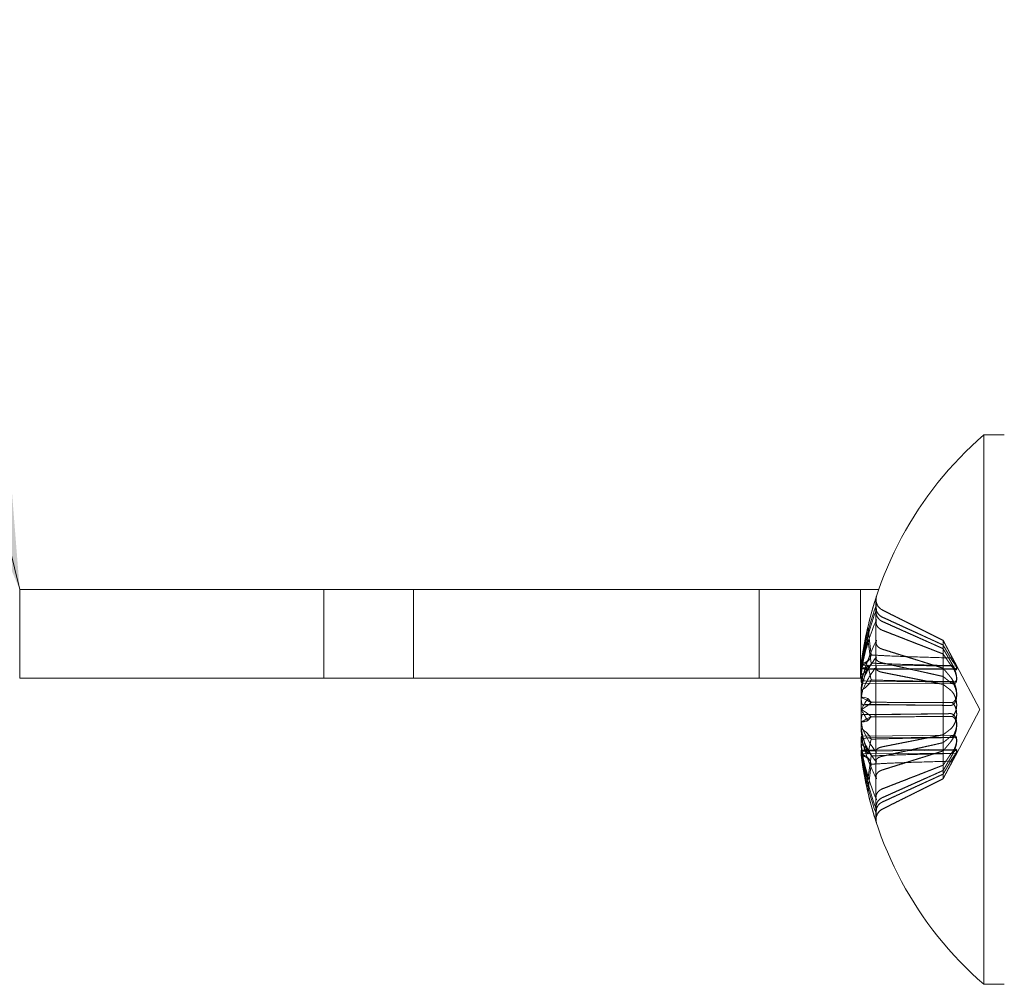
# Paper-space layout 'Master View_1' of a CAD drawing. Units: inches. Extents: x 4.8 to 89.9, y 1.7 to 56.1.
# Drawn here: x 35.6 to 36.3, y 31.2 to 31.8 of the extents above; entities that cross this region are included whole.
import ezdxf

# ---------------------------------------------------------------- set-up
doc = ezdxf.new("R2010")
doc.units = ezdxf.units.IN
doc.header["$LTSCALE"] = 5.5
doc.header["$MEASUREMENT"] = 0
doc.linetypes.add('DASHED', pattern=[0.2067, 0.1654, -0.0413])
for name, color, linetype, lineweight in [('Hidden (ANSI)', 7, 'DASHED', 5), ('Symbol (ANSI)', 7, 'Continuous', 5), ('Visible (ANSI)', 7, 'Continuous', 5)]:
    doc.layers.add(name, color=color, linetype=linetype, lineweight=lineweight)
doc.styles.add('ROMANS', font='romans.shx')
doc.dimstyles.new('Default (ANSI)$7', dxfattribs={"dimscale": 5.5, "dimtxt": 0.1, "dimasz": 0.098425, "dimexe": 0.125, "dimexo": 0.0625, "dimgap": 0.031496, "dimtad": 0, "dimtih": 1, "dimtoh": 1, "dimrnd": 1e-08, "dimzin": 0, "dimdsep": 46, "dimtxsty": 'ROMANS', "dimcen": 0.09, "dimdle": 0.393701, "dimclrd": 256, "dimclre": 256, "dimclrt": 256, "dimadec": 0, "dimazin": 0, "dimtfac": 1, "dimtofl": 0, "dimtmove": 0, "dimatfit": 3, "dimfxl": 1, "dimtolj": 1, "dimtzin": 0, "dimlwd": -1, "dimlwe": -1, "dimarcsym": 0})

psp = doc.layouts.new('Master View_1')

# ---------------------------------------------------------------- linework, layer by layer
at = {"layer": 'Hidden (ANSI)', "ltscale": 0.021371}
for p, q in [((35.83052, 31.37779), (35.83052, 31.43979)), ((36.13477, 31.37779), (36.13477, 31.43979)), ((36.20552, 31.37779), (36.20552, 31.43979))]:
    psp.add_line(p, q, dxfattribs=at)
at = {"layer": 'Hidden (ANSI)', "ltscale": 0.00114}
psp.add_line((36.21636, 31.43271), (36.21636, 31.43263), dxfattribs=at)
at = {"layer": 'Hidden (ANSI)', "ltscale": 0.008955}
for p, q in [((36.21636, 31.43263), (36.21636, 31.42704)), ((36.21636, 31.35221), (36.21636, 31.3268))]:
    psp.add_line(p, q, dxfattribs=at)
at = {"layer": 'Hidden (ANSI)', "ltscale": 0.016285}
for p, q in [((36.26324, 31.40426), (36.2209, 31.42538)), ((36.26324, 31.30732), (36.2209, 31.28621))]:
    psp.add_line(p, q, dxfattribs=at)
at = {"layer": 'Hidden (ANSI)', "ltscale": 0.00671}
for p, q in [((36.21074, 31.41334), (36.21297, 31.39398)), ((36.21074, 31.40478), (36.21297, 31.3883)), ((36.21074, 31.38698), (36.21297, 31.37648)), ((36.21074, 31.36354), (36.21297, 31.36094)), ((36.21074, 31.34805), (36.21297, 31.35065)), ((36.21074, 31.32461), (36.21297, 31.3351)), ((36.21074, 31.30681), (36.21297, 31.32329)), ((36.21074, 31.29825), (36.21297, 31.31761))]:
    psp.add_line(p, q, dxfattribs=at)
at = {"layer": 'Hidden (ANSI)', "ltscale": 0.000266003}
psp.add_line((36.21636, 31.40343), (36.21636, 31.4026), dxfattribs=at)
at = {"layer": 'Hidden (ANSI)', "ltscale": 0.007029}
for p, q in [((36.21636, 31.4026), (36.21636, 31.38479)), ((36.21636, 31.29475), (36.21636, 31.28455))]:
    psp.add_line(p, q, dxfattribs=at)
at = {"layer": 'Hidden (ANSI)', "ltscale": 0.000922839}
psp.add_line((36.26324, 31.40417), (36.26324, 31.40426), dxfattribs=at)
at = {"layer": 'Hidden (ANSI)', "ltscale": 0.006622}
for p, q in [((36.27236, 31.38713), (36.26324, 31.40426)), ((36.27236, 31.32446), (36.26324, 31.30732))]:
    psp.add_line(p, q, dxfattribs=at)
at = {"layer": 'Hidden (ANSI)', "ltscale": 0.005123}
for p, q in [((36.26324, 31.40095), (36.26324, 31.40417)), ((36.26324, 31.33817), (36.26324, 31.35284))]:
    psp.add_line(p, q, dxfattribs=at)
at = {"layer": 'Hidden (ANSI)', "ltscale": 0.009282}
for p, q in [((36.26324, 31.38473), (36.26324, 31.40095)), ((36.26324, 31.31691), (36.26324, 31.33817))]:
    psp.add_line(p, q, dxfattribs=at)
at = {"layer": 'Hidden (ANSI)', "ltscale": 0.021813}
psp.add_line((36.20943, 31.38672), (36.2727, 31.38616), dxfattribs=at)
at = {"layer": 'Hidden (ANSI)', "ltscale": 0.012189}
for q in [(36.27236, 31.38713), (36.27236, 31.32446)]:
    psp.add_line((36.28902, 31.35579), q, dxfattribs=at)
at = {"layer": 'Hidden (ANSI)', "ltscale": 0.022874}
for p, q in [((36.20602, 31.38481), (36.27236, 31.38423)), ((36.20602, 31.32678), (36.27236, 31.32736))]:
    psp.add_line(p, q, dxfattribs=at)
at = {"layer": 'Hidden (ANSI)', "ltscale": 0.021935}
psp.add_line((36.20862, 31.38412), (36.27224, 31.38357), dxfattribs=at)
at = {"layer": 'Hidden (ANSI)', "ltscale": 0.011435}
psp.add_line((36.21636, 31.38479), (36.21636, 31.35221), dxfattribs=at)
at = {"layer": 'Hidden (ANSI)', "ltscale": 0.004392}
for p, q in [((36.26324, 31.37342), (36.26324, 31.38473)), ((36.26324, 31.31064), (36.26324, 31.31691))]:
    psp.add_line(p, q, dxfattribs=at)
at = {"layer": 'Hidden (ANSI)', "ltscale": 0.022129}
for p, q in [((36.20643, 31.37435), (36.27061, 31.37379)), ((36.20643, 31.33724), (36.27061, 31.3378))]:
    psp.add_line(p, q, dxfattribs=at)
at = {"layer": 'Hidden (ANSI)', "ltscale": 0.020654}
for p, q in [((36.21088, 31.37556), (36.27081, 31.37504)), ((36.21088, 31.33602), (36.27081, 31.33655))]:
    psp.add_line(p, q, dxfattribs=at)
at = {"layer": 'Hidden (ANSI)', "ltscale": 0.007169}
psp.add_line((36.26324, 31.35284), (36.26324, 31.37342), dxfattribs=at)
at = {"layer": 'Hidden (ANSI)', "ltscale": 0.021139}
for p, q in [((36.20702, 31.35916), (36.26834, 31.35863)), ((36.20702, 31.35243), (36.26834, 31.35296))]:
    psp.add_line(p, q, dxfattribs=at)
at = {"layer": 'Hidden (ANSI)', "ltscale": 0.000288451}
for p, q in [((36.21296, 31.36093), (36.21408, 31.36093)), ((36.21296, 31.35065), (36.21408, 31.35066))]:
    psp.add_line(p, q, dxfattribs=at)
at = {"layer": 'Hidden (ANSI)', "ltscale": 0.022981}
psp.add_line((36.20606, 31.32484), (36.2727, 31.32543), dxfattribs=at)
at = {"layer": 'Hidden (ANSI)', "ltscale": 0.019586}
psp.add_line((36.2154, 31.32752), (36.27224, 31.32802), dxfattribs=at)
at = {"layer": 'Hidden (ANSI)', "ltscale": 0.000101787}
psp.add_line((36.21636, 31.3268), (36.21636, 31.32626), dxfattribs=at)
at = {"layer": 'Hidden (ANSI)', "ltscale": 0.006146}
psp.add_line((36.26324, 31.30732), (36.26324, 31.31064), dxfattribs=at)
at = {"layer": 'Hidden (ANSI)', "ltscale": 0.010195}
psp.add_line((36.21636, 31.28455), (36.21636, 31.27888), dxfattribs=at)
at = {"layer": 'Hidden (ANSI)', "ltscale": 0.000803823}
for centre, start, end in [((36.22456, 31.43271), 161.76402, 180), ((36.22456, 31.27888), 180, 198.23598)]:
    psp.add_arc(centre, 0.0082, start, end, dxfattribs=at)
at = {"layer": 'Hidden (ANSI)', "ltscale": 0.003047}
for centre, start, end in [((36.22456, 31.43271), 180, 243.5), ((36.22456, 31.27888), 116.5, 180)]:
    psp.add_arc(centre, 0.0082, start, end, dxfattribs=at)
at = {"layer": 'Hidden (ANSI)', "ltscale": 0.01436}
for centre, major_axis, ratio, start_param, end_param in [((36.45802, 31.35579), (0.16832, 0.19022), 0.999932, 1.977178, 2.141563), ((36.45802, 31.35542), (-0.25395, -0.00515), 0.902667, 5.946831, 6.111216), ((36.45802, 31.35636), (-0.25398, 0.00347), 0.769329, 5.975647, 6.140032), ((36.45802, 31.35659), (-0.25399, 0.00246), 0.430251, 5.969297, 6.133682), ((36.45802, 31.35499), (-0.25399, -0.00243), 0.412601, 5.961185, 6.12557), ((36.45802, 31.35667), (-0.25399, 0.00222), 0.007722, 5.965205, 6.12959), ((36.45802, 31.35492), (-0.25399, -0.00222), 0.007722, 0.153595, 0.31798), ((36.45802, 31.355), (-0.25399, -0.00246), 0.430251, 0.149503, 0.313888), ((36.45802, 31.35617), (-0.25395, 0.00515), 0.902667, 0.171969, 0.336354), ((36.45802, 31.35543), (-0.25394, -0.00537), 0.91087, 0.1344, 0.298785), ((36.45802, 31.3558), (0.16832, -0.19022), 0.999932, 4.141622, 4.306007)]:
    psp.add_ellipse(centre, major_axis=major_axis, ratio=ratio, start_param=start_param, end_param=end_param, dxfattribs=at)
at = {"layer": 'Hidden (ANSI)', "ltscale": 0.009263}
psp.add_ellipse((36.39786, 31.36286), major_axis=(0.0261, 0.22217), ratio=0.864031, start_param=1.443923, end_param=1.564793, dxfattribs=at)
at = {"layer": 'Hidden (ANSI)', "ltscale": 0.009059}
for centre, major_axis, ratio, start_param, end_param in [((36.39786, 31.33512), (0.07271, -0.21155), 0.848804, 4.065646, 4.18387), ((36.39786, 31.25366), (-0.19274, 0.11354), 0.171849, 0.244665, 0.362889)]:
    psp.add_ellipse(centre, major_axis=major_axis, ratio=ratio, start_param=start_param, end_param=end_param, dxfattribs=at)
at = {"layer": 'Hidden (ANSI)', "ltscale": 0.009363}
for centre, major_axis, ratio, start_param, end_param in [((36.39786, 31.40584), (-0.14305, -0.17198), 0.759626, 5.2811, 5.403256), ((36.39786, 31.29417), (-0.16007, 0.15626), 0.698337, 0.336359, 0.458515), ((36.39786, 31.26439), (-0.18685, 0.12299), 0.415895, 0.005201, 0.127358), ((36.39786, 31.43982), (0.18188, 0.13022), 0.512177, 2.528105, 2.650262), ((36.39786, 31.45976), (-0.19361, -0.11204), 0.058736, 0.10587, 0.228027), ((36.39786, 31.27177), (0.18188, -0.13022), 0.512177, 3.632923, 3.75508), ((36.39786, 31.4472), (-0.18685, -0.12299), 0.415895, 6.155828, 6.277984), ((36.39786, 31.30575), (-0.14305, 0.17198), 0.759626, 0.879929, 1.002086), ((36.39786, 31.41742), (-0.16007, -0.15626), 0.698337, 5.82467, 5.946827)]:
    psp.add_ellipse(centre, major_axis=major_axis, ratio=ratio, start_param=start_param, end_param=end_param, dxfattribs=at)
at = {"layer": 'Hidden (ANSI)', "ltscale": 0.003831}
for centre, major_axis, ratio, start_param, end_param in [((36.19625, 31.39648), (0.01668, -0.00279), 0.55518, 5.427686, 6.314425), ((36.19625, 31.38418), (0.01653, 0.00597), 0.460229, 5.170349, 6.057087), ((36.19625, 31.39448), (-0.01651, 0.00696), 0.406967, 2.36341, 3.250149), ((36.19625, 31.38524), (0.01664, -0.00897), 0.217789, 5.45206, 6.338799), ((36.19625, 31.36905), (-0.01659, -0.00853), 0.2755, 2.05298, 2.939719), ((36.19625, 31.35159), (0.01673, 0.00956), 0.086558, 5.285785, 6.172524), ((36.19625, 31.34254), (-0.01659, 0.00853), 0.2755, 3.343466, 4.230205), ((36.19625, 31.32635), (0.01664, 0.00897), 0.217789, 6.227571, 7.11431), ((36.19625, 31.32741), (0.01653, -0.00597), 0.460229, 0.226098, 1.112837), ((36.19625, 31.3171), (-0.01651, -0.00696), 0.406967, 3.033036, 3.919775), ((36.19625, 31.31767), (-0.01675, 0.00098), 0.574638, 3.236443, 4.123182)]:
    psp.add_ellipse(centre, major_axis=major_axis, ratio=ratio, start_param=start_param, end_param=end_param, dxfattribs=at)
at = {"layer": 'Hidden (ANSI)', "ltscale": 0.003577}
psp.add_ellipse((36.19625, 31.39391), major_axis=(-0.01675, -0.00098), ratio=0.574638, start_param=2.204404, end_param=3.046742, dxfattribs=at)
at = {"layer": 'Hidden (ANSI)', "ltscale": 0.00208}
psp.add_ellipse((36.19625, 31.37061), major_axis=(-0.01675, 0.00966), ratio=0.02939, start_param=2.542382, end_param=3.097309, dxfattribs=at)
at = {"layer": 'Hidden (ANSI)', "ltscale": 0.00376}
psp.add_ellipse((36.19625, 31.36), major_axis=(0.01673, -0.00956), ratio=0.086558, start_param=0.110662, end_param=0.985113, dxfattribs=at)
at = {"layer": 'Hidden (ANSI)', "ltscale": 0.003766}
psp.add_ellipse((36.19625, 31.34098), major_axis=(-0.01675, -0.00966), ratio=0.02939, start_param=3.185876, end_param=4.061427, dxfattribs=at)
at = {"layer": 'Hidden (ANSI)', "ltscale": 0.011144}
psp.add_ellipse((36.45802, 31.35647), major_axis=(-0.25398, 0.00288), ratio=0.638793, start_param=0.197465, end_param=0.325293, dxfattribs=at)
at = {"layer": 'Hidden (ANSI)', "ltscale": 0.003765}
psp.add_ellipse((36.19625, 31.31511), major_axis=(0.01668, 0.00279), ratio=0.55518, start_param=6.251946, end_param=7.127318, dxfattribs=at)
at = {"layer": 'Hidden (ANSI)', "ltscale": 0.003951}
for points, knots in [([(36.21677, 31.4352), (36.21651, 31.43438), (36.21636, 31.43345), (36.21636, 31.43162), (36.2166, 31.43043), (36.21737, 31.42855), (36.21805, 31.42754), (36.21935, 31.42624), (36.22013, 31.42569), (36.2209, 31.42529)], [0.02464779, 0.02464779, 0.02464779, 0.02464779, 0.0308597, 0.0308597, 0.03857885, 0.03857885, 0.04629411, 0.04629411, 0.05259022, 0.05259022, 0.05259022, 0.05259022]), ([(36.2209, 31.41728), (36.22013, 31.41764), (36.21935, 31.41814), (36.21805, 31.41931), (36.21737, 31.42022), (36.2166, 31.4219), (36.21636, 31.42298), (36.21636, 31.42463), (36.21651, 31.42547), (36.21677, 31.42621)], [0.07083885, 0.07083885, 0.07083885, 0.07083885, 0.07713496, 0.07713496, 0.08485022, 0.08485022, 0.09256936, 0.09256936, 0.09878127, 0.09878127, 0.09878127, 0.09878127]), ([(36.21677, 31.41881), (36.21651, 31.41818), (36.21636, 31.41746), (36.21636, 31.41606), (36.2166, 31.41514), (36.21737, 31.41369), (36.21805, 31.41291), (36.21935, 31.41191), (36.22013, 31.41147), (36.2209, 31.41116)], [0.02464779, 0.02464779, 0.02464779, 0.02464779, 0.0308597, 0.0308597, 0.03857885, 0.03857885, 0.04629411, 0.04629411, 0.05259022, 0.05259022, 0.05259022, 0.05259022]), ([(36.21677, 31.40424), (36.21651, 31.40371), (36.21636, 31.40312), (36.21636, 31.40195), (36.2166, 31.40119), (36.21737, 31.4), (36.21805, 31.39936), (36.21935, 31.39854), (36.22013, 31.39819), (36.2209, 31.39794)], [0.02464779, 0.02464779, 0.02464779, 0.02464779, 0.0308597, 0.0308597, 0.03857885, 0.03857885, 0.04629411, 0.04629411, 0.05259022, 0.05259022, 0.05259022, 0.05259022]), ([(36.2209, 31.38837), (36.22013, 31.38854), (36.21935, 31.38879), (36.21805, 31.38936), (36.21737, 31.3898), (36.2166, 31.39061), (36.21636, 31.39113), (36.21636, 31.39191), (36.21651, 31.39231), (36.21677, 31.39266)], [0.07083885, 0.07083885, 0.07083885, 0.07083885, 0.07713496, 0.07713496, 0.08485022, 0.08485022, 0.09256936, 0.09256936, 0.09878127, 0.09878127, 0.09878127, 0.09878127]), ([(36.2209, 31.38179), (36.22013, 31.38195), (36.21935, 31.38218), (36.21805, 31.3827), (36.21737, 31.38311), (36.2166, 31.38388), (36.21636, 31.38437), (36.21636, 31.38512), (36.21651, 31.38551), (36.21677, 31.38585)], [0.07083885, 0.07083885, 0.07083885, 0.07083885, 0.07713496, 0.07713496, 0.08485022, 0.08485022, 0.09256936, 0.09256936, 0.09878127, 0.09878127, 0.09878127, 0.09878127]), ([(36.21677, 31.35939), (36.21651, 31.35939), (36.21636, 31.35938), (36.21636, 31.35937), (36.2166, 31.35936), (36.21737, 31.35933), (36.21805, 31.35932), (36.21935, 31.3593), (36.22013, 31.35929), (36.2209, 31.35928)], [0.02464779, 0.02464779, 0.02464779, 0.02464779, 0.0308597, 0.0308597, 0.03857885, 0.03857885, 0.04629411, 0.04629411, 0.05259022, 0.05259022, 0.05259022, 0.05259022]), ([(36.21677, 31.3522), (36.21651, 31.3522), (36.21636, 31.35221), (36.21636, 31.35222), (36.2166, 31.35223), (36.21737, 31.35225), (36.21805, 31.35227), (36.21935, 31.35229), (36.22013, 31.3523), (36.2209, 31.35231)], [0.02464779, 0.02464779, 0.02464779, 0.02464779, 0.0308597, 0.0308597, 0.03857885, 0.03857885, 0.04629411, 0.04629411, 0.05259022, 0.05259022, 0.05259022, 0.05259022]), ([(36.2209, 31.3298), (36.22013, 31.32964), (36.21935, 31.32941), (36.21805, 31.32889), (36.21737, 31.32848), (36.2166, 31.32771), (36.21636, 31.32722), (36.21636, 31.32646), (36.21651, 31.32608), (36.21677, 31.32574)], [0.07083885, 0.07083885, 0.07083885, 0.07083885, 0.07713496, 0.07713496, 0.08485022, 0.08485022, 0.09256936, 0.09256936, 0.09878127, 0.09878127, 0.09878127, 0.09878127]), ([(36.2209, 31.32322), (36.22013, 31.32304), (36.21935, 31.3228), (36.21805, 31.32223), (36.21737, 31.32179), (36.2166, 31.32098), (36.21636, 31.32046), (36.21636, 31.31968), (36.21651, 31.31928), (36.21677, 31.31893)], [0.07083885, 0.07083885, 0.07083885, 0.07083885, 0.07713496, 0.07713496, 0.08485022, 0.08485022, 0.09256936, 0.09256936, 0.09878127, 0.09878127, 0.09878127, 0.09878127]), ([(36.21677, 31.30735), (36.21651, 31.30788), (36.21636, 31.30847), (36.21636, 31.30964), (36.2166, 31.3104), (36.21737, 31.31159), (36.21805, 31.31223), (36.21935, 31.31305), (36.22013, 31.3134), (36.2209, 31.31365)], [0.02464779, 0.02464779, 0.02464779, 0.02464779, 0.0308597, 0.0308597, 0.03857885, 0.03857885, 0.04629411, 0.04629411, 0.05259022, 0.05259022, 0.05259022, 0.05259022]), ([(36.2209, 31.29431), (36.22013, 31.29395), (36.21935, 31.29345), (36.21805, 31.29228), (36.21737, 31.29137), (36.2166, 31.28969), (36.21636, 31.28861), (36.21636, 31.28696), (36.21651, 31.28612), (36.21677, 31.28538)], [0.07083885, 0.07083885, 0.07083885, 0.07083885, 0.07713496, 0.07713496, 0.08485022, 0.08485022, 0.09256936, 0.09256936, 0.09878127, 0.09878127, 0.09878127, 0.09878127]), ([(36.2209, 31.29125), (36.22013, 31.29089), (36.21935, 31.29038), (36.21805, 31.28919), (36.21737, 31.28827), (36.2166, 31.28656), (36.21636, 31.28547), (36.21636, 31.28381), (36.21651, 31.28296), (36.21677, 31.28221)], [0.07083885, 0.07083885, 0.07083885, 0.07083885, 0.07713496, 0.07713496, 0.08485022, 0.08485022, 0.09256936, 0.09256936, 0.09878127, 0.09878127, 0.09878127, 0.09878127]), ([(36.21677, 31.27639), (36.21651, 31.27721), (36.21636, 31.27814), (36.21636, 31.27997), (36.2166, 31.28116), (36.21737, 31.28304), (36.21805, 31.28405), (36.21935, 31.28535), (36.22013, 31.2859), (36.2209, 31.2863)], [0.02464779, 0.02464779, 0.02464779, 0.02464779, 0.0308597, 0.0308597, 0.03857885, 0.03857885, 0.04629411, 0.04629411, 0.05259022, 0.05259022, 0.05259022, 0.05259022])]:
    psp.add_open_spline(points, degree=3, knots=knots, dxfattribs=at)
at = {"layer": 'Hidden (ANSI)', "ltscale": 0.003047}
for points, knots in [([(36.2209, 31.42034), (36.22013, 31.4207), (36.21935, 31.42121), (36.21805, 31.4224), (36.21737, 31.42332), (36.2166, 31.42503), (36.21636, 31.42612), (36.21636, 31.42704)], [0.07083885, 0.07083885, 0.07083885, 0.07083885, 0.07713496, 0.07713496, 0.08485022, 0.08485022, 0.09256936, 0.09256936, 0.09256936, 0.09256936]), ([(36.21636, 31.29475), (36.21636, 31.29553), (36.2166, 31.29645), (36.21737, 31.29789), (36.21805, 31.29868), (36.21935, 31.29968), (36.22013, 31.30012), (36.2209, 31.30043)], [0.0308597, 0.0308597, 0.0308597, 0.0308597, 0.03857885, 0.03857885, 0.04629411, 0.04629411, 0.05259022, 0.05259022, 0.05259022, 0.05259022])]:
    psp.add_open_spline(points, degree=3, knots=knots, dxfattribs=at)
at = {"layer": 'Hidden (ANSI)', "ltscale": 0.016286}
for points, weights in [([(36.26324, 31.40417), (36.24586, 31.41284), (36.2209, 31.42529)], [1, 1.01843122609, 1.00396945712]), ([(36.2209, 31.42034), (36.24586, 31.40891), (36.26324, 31.40095)], [1.00396945767, 1.01843122878, 1]), ([(36.2209, 31.41728), (36.24586, 31.40614), (36.26324, 31.39838)], [1.00396945767, 1.01843122878, 1]), ([(36.26324, 31.39468), (36.24586, 31.40145), (36.2209, 31.41116)], [1, 1.01843122786, 1.00396945749]), ([(36.26324, 31.38473), (36.24586, 31.39015), (36.2209, 31.39794)], [1, 1.01843122609, 1.00396945712]), ([(36.2209, 31.38837), (36.24586, 31.38281), (36.26324, 31.37895)], [1.00396945693, 1.01843122514, 1]), ([(36.2209, 31.38179), (36.24586, 31.37686), (36.26324, 31.37342)], [1.00396945693, 1.01843122514, 1]), ([(36.26324, 31.35875), (36.24586, 31.35896), (36.2209, 31.35928)], [1, 1.01843122786, 1.00396945749]), ([(36.26324, 31.35284), (36.24586, 31.35262), (36.2209, 31.35231)], [1, 1.01843122786, 1.00396945749]), ([(36.2209, 31.3298), (36.24586, 31.33473), (36.26324, 31.33817)], [1.00396945693, 1.01843122514, 1]), ([(36.2209, 31.32322), (36.24586, 31.32877), (36.26324, 31.33264)], [1.00396945693, 1.01843122514, 1]), ([(36.26324, 31.32686), (36.24586, 31.32144), (36.2209, 31.31365)], [1, 1.01843122703, 1.00396945732]), ([(36.26324, 31.31691), (36.24586, 31.31014), (36.2209, 31.30043)], [1, 1.01843122786, 1.00396945749]), ([(36.2209, 31.29431), (36.24586, 31.30545), (36.26324, 31.31321)], [1.0039694575, 1.01843122795, 1]), ([(36.2209, 31.29125), (36.24586, 31.30268), (36.26324, 31.31064)], [1.0039694575, 1.01843122795, 1]), ([(36.26324, 31.30741), (36.24586, 31.29875), (36.2209, 31.2863)], [1, 1.01843122703, 1.00396945732])]:
    psp.add_rational_spline(points, weights, degree=2, dxfattribs=at)
at = {"layer": 'Hidden (ANSI)', "ltscale": 0.003634}
for points, weights in [([(36.2683, 31.39465), (36.26605, 31.39889), (36.26324, 31.40417)], [1.23026837848, 1.11581882003, 1]), ([(36.26324, 31.40095), (36.26605, 31.39613), (36.2683, 31.39225)], [1, 1.11581882003, 1.23026837848]), ([(36.26324, 31.39838), (36.26605, 31.39362), (36.2683, 31.3898)], [1, 1.11581882003, 1.23026837848]), ([(36.2683, 31.38732), (36.26605, 31.3906), (36.26324, 31.39468)], [1.23026837848, 1.11581882003, 1]), ([(36.2683, 31.37868), (36.26605, 31.38138), (36.26324, 31.38473)], [1.23026837848, 1.11581882003, 1]), ([(36.26324, 31.37895), (36.26605, 31.37665), (36.2683, 31.37481)], [1, 1.11581882003, 1.23026837848]), ([(36.26324, 31.37342), (36.26605, 31.37126), (36.2683, 31.36953)], [1, 1.11581882003, 1.23026837848]), ([(36.2683, 31.35863), (36.26605, 31.35868), (36.26324, 31.35875)], [1.23026837848, 1.11581882003, 1]), ([(36.2683, 31.35296), (36.26605, 31.35291), (36.26324, 31.35284)], [1.23026837848, 1.11581882003, 1]), ([(36.26324, 31.33817), (36.26605, 31.34033), (36.2683, 31.34206)], [1, 1.11581882003, 1.23026837848]), ([(36.26324, 31.33264), (36.26605, 31.33494), (36.2683, 31.33678)], [1, 1.11581882003, 1.23026837848]), ([(36.2683, 31.33291), (36.26605, 31.33021), (36.26324, 31.32686)], [1.23026837848, 1.11581882003, 1]), ([(36.2683, 31.32427), (36.26605, 31.32099), (36.26324, 31.31691)], [1.23026837848, 1.11581882003, 1]), ([(36.26324, 31.31321), (36.26605, 31.31797), (36.2683, 31.32179)], [1, 1.11581882003, 1.23026837848]), ([(36.26324, 31.31064), (36.26605, 31.31546), (36.2683, 31.31934)], [1, 1.11581882003, 1.23026837848]), ([(36.2683, 31.31694), (36.26605, 31.31269), (36.26324, 31.30741)], [1.23026837848, 1.11581882003, 1])]:
    psp.add_rational_spline(points, weights, degree=2, dxfattribs=at)
at = {"layer": 'Hidden (ANSI)', "ltscale": 0.005265}
for points, knots in [([(36.20602, 31.38481), (36.20599, 31.38481), (36.20597, 31.38486), (36.20592, 31.38519), (36.20593, 31.38568), (36.20603, 31.387), (36.20612, 31.38791), (36.20637, 31.39003), (36.20653, 31.39125), (36.2068, 31.39314), (36.20691, 31.39389), (36.20703, 31.39465)], [0.02405957, 0.02405957, 0.02405957, 0.02405957, 0.02821495, 0.02821495, 0.03753603, 0.03753603, 0.04689223, 0.04689223, 0.05624844, 0.05624844, 0.06180761, 0.06180761, 0.06180761, 0.06180761]), ([(36.20602, 31.36895), (36.20599, 31.36838), (36.20597, 31.36781), (36.20592, 31.36596), (36.20593, 31.36472), (36.20603, 31.36265), (36.20612, 31.36168), (36.20637, 31.36019), (36.20653, 31.35966), (36.2068, 31.35924), (36.20691, 31.35916), (36.20703, 31.35916)], [0.02405736, 0.02405736, 0.02405736, 0.02405736, 0.02818655, 0.02818655, 0.03753605, 0.03753605, 0.04692113, 0.04692113, 0.05630621, 0.05630621, 0.06180987, 0.06180987, 0.06180987, 0.06180987]), ([(36.20602, 31.34264), (36.20599, 31.34321), (36.20597, 31.34378), (36.20592, 31.34563), (36.20593, 31.34686), (36.20603, 31.34894), (36.20612, 31.34991), (36.20637, 31.3514), (36.20653, 31.35193), (36.2068, 31.35235), (36.20691, 31.35243), (36.20703, 31.35243)], [0.02405736, 0.02405736, 0.02405736, 0.02405736, 0.02818655, 0.02818655, 0.03753605, 0.03753605, 0.04692113, 0.04692113, 0.05630621, 0.05630621, 0.06180987, 0.06180987, 0.06180987, 0.06180987]), ([(36.20602, 31.32678), (36.20599, 31.32678), (36.20597, 31.32673), (36.20592, 31.3264), (36.20593, 31.32591), (36.20603, 31.32459), (36.20612, 31.32368), (36.20637, 31.32155), (36.20653, 31.32033), (36.2068, 31.31844), (36.20691, 31.31769), (36.20703, 31.31694)], [0.02405736, 0.02405736, 0.02405736, 0.02405736, 0.02818655, 0.02818655, 0.03753605, 0.03753605, 0.04692113, 0.04692113, 0.05630621, 0.05630621, 0.06180987, 0.06180987, 0.06180987, 0.06180987])]:
    psp.add_open_spline(points, degree=3, knots=knots, dxfattribs=at)
at = {"layer": 'Hidden (ANSI)', "ltscale": 0.019552}
for points in [[(36.21297, 31.39398), (36.21406, 31.3939), (36.21515, 31.39384), (36.2195, 31.39358), (36.22281, 31.39342), (36.23277, 31.39298), (36.23942, 31.39275), (36.2535, 31.39229), (36.26157, 31.39206), (36.26967, 31.39184)], [(36.21297, 31.3883), (36.21406, 31.38823), (36.21515, 31.38818), (36.2195, 31.38796), (36.22281, 31.38782), (36.23277, 31.38745), (36.23942, 31.38725), (36.2535, 31.38686), (36.26157, 31.38666), (36.26967, 31.38648)], [(36.21297, 31.37648), (36.21406, 31.37644), (36.21515, 31.37641), (36.2195, 31.37627), (36.22281, 31.37618), (36.23277, 31.37594), (36.23942, 31.37582), (36.2535, 31.37557), (36.26157, 31.37544), (36.26967, 31.37533)], [(36.21297, 31.36094), (36.21406, 31.36093), (36.21515, 31.36092), (36.2195, 31.36088), (36.22281, 31.36086), (36.23277, 31.3608), (36.23942, 31.36077), (36.2535, 31.36071), (36.26157, 31.36068), (36.26967, 31.36065)], [(36.21297, 31.35065), (36.21406, 31.35066), (36.21515, 31.35067), (36.2195, 31.35071), (36.22281, 31.35073), (36.23277, 31.35079), (36.23942, 31.35082), (36.2535, 31.35088), (36.26157, 31.35091), (36.26967, 31.35094)], [(36.21297, 31.3351), (36.21406, 31.33515), (36.21515, 31.33518), (36.2195, 31.33532), (36.22281, 31.33541), (36.23277, 31.33565), (36.23942, 31.33577), (36.2535, 31.33602), (36.26157, 31.33615), (36.26967, 31.33626)], [(36.21297, 31.32329), (36.21406, 31.32336), (36.21515, 31.32341), (36.2195, 31.32363), (36.22281, 31.32377), (36.23277, 31.32414), (36.23942, 31.32434), (36.2535, 31.32473), (36.26157, 31.32493), (36.26967, 31.32511)], [(36.21297, 31.31761), (36.21406, 31.31768), (36.21515, 31.31775), (36.2195, 31.31801), (36.22281, 31.31817), (36.23277, 31.31861), (36.23942, 31.31884), (36.2535, 31.3193), (36.26157, 31.31953), (36.26967, 31.31974)]]:
    psp.add_open_spline(points, degree=3, knots=[-2.7904574, -2.7904574, -2.7904574, -2.7904574, -2.7825944, -2.7825944, -2.7595501, -2.7595501, -2.7134615, -2.7134615, -2.6522139, -2.6522139, -2.6522139, -2.6522139], dxfattribs=at)
at = {"layer": 'Hidden (ANSI)', "ltscale": 0.008437}
for points, knots in [([(36.26967, 31.38648), (36.26971, 31.38644), (36.26975, 31.38639), (36.27038, 31.38562), (36.27094, 31.38506), (36.27177, 31.38441), (36.27213, 31.38423), (36.27262, 31.38424), (36.27274, 31.38444), (36.27274, 31.38512), (36.27262, 31.38565), (36.27213, 31.38699), (36.27177, 31.3878), (36.27094, 31.38956), (36.27038, 31.39067), (36.2693, 31.39277), (36.26879, 31.39373), (36.2683, 31.39465)], [-0.06141629, -0.06141629, -0.06141629, -0.06141629, -0.06084574, -0.06084574, -0.05138421, -0.05138421, -0.04326892, -0.04326892, -0.03515364, -0.03515364, -0.02703835, -0.02703835, -0.01892307, -0.01892307, -0.00946153, -0.00946153, -0.00175209, -0.00175209, -0.00175209, -0.00175209]), ([(36.2683, 31.39225), (36.26879, 31.39142), (36.2693, 31.39059), (36.27038, 31.38892), (36.27094, 31.38814), (36.27177, 31.38706), (36.27213, 31.38664), (36.27262, 31.38616), (36.27274, 31.38611), (36.27274, 31.38633), (36.27262, 31.38663), (36.27213, 31.38755), (36.27177, 31.38818), (36.27094, 31.38963), (36.27038, 31.3906), (36.26975, 31.39172), (36.26971, 31.39178), (36.26967, 31.39184)], [0.09988613, 0.09988613, 0.09988613, 0.09988613, 0.10759558, 0.10759558, 0.11705711, 0.11705711, 0.12517239, 0.12517239, 0.13328768, 0.13328768, 0.14140296, 0.14140296, 0.14951825, 0.14951825, 0.15897978, 0.15897978, 0.15955034, 0.15955034, 0.15955034, 0.15955034]), ([(36.26967, 31.39184), (36.26971, 31.39177), (36.26975, 31.3917), (36.27038, 31.39047), (36.27094, 31.38933), (36.27177, 31.38752), (36.27213, 31.38667), (36.27262, 31.38525), (36.27274, 31.38467), (36.27274, 31.38389), (36.27262, 31.38364), (36.27213, 31.38352), (36.27177, 31.38366), (36.27094, 31.38421), (36.27038, 31.38472), (36.2693, 31.38595), (36.26879, 31.38661), (36.2683, 31.38732)], [-0.06141629, -0.06141629, -0.06141629, -0.06141629, -0.06084574, -0.06084574, -0.05138421, -0.05138421, -0.04326892, -0.04326892, -0.03515364, -0.03515364, -0.02703835, -0.02703835, -0.01892307, -0.01892307, -0.00946153, -0.00946153, -0.00175209, -0.00175209, -0.00175209, -0.00175209]), ([(36.2683, 31.3898), (36.26879, 31.38897), (36.2693, 31.38805), (36.27038, 31.38591), (36.27094, 31.38468), (36.27177, 31.38256), (36.27213, 31.38151), (36.27262, 31.37955), (36.27274, 31.37863), (36.27274, 31.37716), (36.27262, 31.3765), (36.27213, 31.37555), (36.27177, 31.37526), (36.27094, 31.37498), (36.27038, 31.37502), (36.26975, 31.37529), (36.26971, 31.37531), (36.26967, 31.37533)], [0.09988613, 0.09988613, 0.09988613, 0.09988613, 0.10759558, 0.10759558, 0.11705711, 0.11705711, 0.12517239, 0.12517239, 0.13328768, 0.13328768, 0.14140296, 0.14140296, 0.14951825, 0.14951825, 0.15897978, 0.15897978, 0.15955034, 0.15955034, 0.15955034, 0.15955034]), ([(36.2683, 31.37481), (36.26879, 31.37441), (36.2693, 31.37411), (36.27038, 31.37373), (36.27094, 31.37374), (36.27177, 31.37411), (36.27213, 31.37446), (36.27262, 31.37549), (36.27274, 31.37619), (36.27274, 31.37773), (36.27262, 31.37867), (36.27213, 31.38068), (36.27177, 31.38174), (36.27094, 31.38387), (36.27038, 31.3851), (36.26975, 31.38634), (36.26971, 31.38641), (36.26967, 31.38648)], [0.09988613, 0.09988613, 0.09988613, 0.09988613, 0.10759558, 0.10759558, 0.11705711, 0.11705711, 0.12517239, 0.12517239, 0.13328768, 0.13328768, 0.14140296, 0.14140296, 0.14951825, 0.14951825, 0.15897978, 0.15897978, 0.15955034, 0.15955034, 0.15955034, 0.15955034]), ([(36.26967, 31.36065), (36.26971, 31.36066), (36.26975, 31.36068), (36.27038, 31.36095), (36.27094, 31.36142), (36.27177, 31.36257), (36.27213, 31.36329), (36.27262, 31.36499), (36.27274, 31.36598), (36.27274, 31.36797), (36.27262, 31.36909), (36.27213, 31.37131), (36.27177, 31.3724), (36.27094, 31.37448), (36.27038, 31.3756), (36.2693, 31.37739), (36.26879, 31.3781), (36.2683, 31.37868)], [-0.06141629, -0.06141629, -0.06141629, -0.06141629, -0.06084574, -0.06084574, -0.05138421, -0.05138421, -0.04326892, -0.04326892, -0.03515364, -0.03515364, -0.02703835, -0.02703835, -0.01892307, -0.01892307, -0.00946153, -0.00946153, -0.00175209, -0.00175209, -0.00175209, -0.00175209]), ([(36.26967, 31.37533), (36.26971, 31.37527), (36.26975, 31.37521), (36.27038, 31.37421), (36.27094, 31.37311), (36.27177, 31.37106), (36.27213, 31.36997), (36.27262, 31.36775), (36.27274, 31.36662), (36.27274, 31.3646), (36.27262, 31.36359), (36.27213, 31.36182), (36.27177, 31.36106), (36.27094, 31.35983), (36.27038, 31.3593), (36.2693, 31.35873), (36.26879, 31.35862), (36.2683, 31.35863)], [-0.06141629, -0.06141629, -0.06141629, -0.06141629, -0.06084574, -0.06084574, -0.05138421, -0.05138421, -0.04326892, -0.04326892, -0.03515364, -0.03515364, -0.02703835, -0.02703835, -0.01892307, -0.01892307, -0.00946153, -0.00946153, -0.00175209, -0.00175209, -0.00175209, -0.00175209]), ([(36.2683, 31.36953), (36.26879, 31.36915), (36.2693, 31.36864), (36.27038, 31.36725), (36.27094, 31.3663), (36.27177, 31.36444), (36.27213, 31.36342), (36.27262, 31.36125), (36.27274, 31.3601), (36.27274, 31.35799), (36.27262, 31.35688), (36.27213, 31.35486), (36.27177, 31.35394), (36.27094, 31.35235), (36.27038, 31.3516), (36.26975, 31.35101), (36.26971, 31.35097), (36.26967, 31.35094)], [0.09988613, 0.09988613, 0.09988613, 0.09988613, 0.10759558, 0.10759558, 0.11705711, 0.11705711, 0.12517239, 0.12517239, 0.13328768, 0.13328768, 0.14140296, 0.14140296, 0.14951825, 0.14951825, 0.15897978, 0.15897978, 0.15955034, 0.15955034, 0.15955034, 0.15955034]), ([(36.2683, 31.34206), (36.26879, 31.34244), (36.2693, 31.34295), (36.27038, 31.34434), (36.27094, 31.34529), (36.27177, 31.34714), (36.27213, 31.34817), (36.27262, 31.35034), (36.27274, 31.35149), (36.27274, 31.3536), (36.27262, 31.35471), (36.27213, 31.35673), (36.27177, 31.35765), (36.27094, 31.35923), (36.27038, 31.35999), (36.26975, 31.36058), (36.26971, 31.36062), (36.26967, 31.36065)], [0.09988613, 0.09988613, 0.09988613, 0.09988613, 0.10759558, 0.10759558, 0.11705711, 0.11705711, 0.12517239, 0.12517239, 0.13328768, 0.13328768, 0.14140296, 0.14140296, 0.14951825, 0.14951825, 0.15897978, 0.15897978, 0.15955034, 0.15955034, 0.15955034, 0.15955034]), ([(36.26967, 31.33626), (36.26971, 31.33632), (36.26975, 31.33637), (36.27038, 31.33738), (36.27094, 31.33847), (36.27177, 31.34052), (36.27213, 31.34162), (36.27262, 31.34384), (36.27274, 31.34497), (36.27274, 31.34699), (36.27262, 31.348), (36.27213, 31.34977), (36.27177, 31.35053), (36.27094, 31.35176), (36.27038, 31.35229), (36.2693, 31.35286), (36.26879, 31.35297), (36.2683, 31.35296)], [-0.06141629, -0.06141629, -0.06141629, -0.06141629, -0.06084574, -0.06084574, -0.05138421, -0.05138421, -0.04326892, -0.04326892, -0.03515364, -0.03515364, -0.02703835, -0.02703835, -0.01892307, -0.01892307, -0.00946153, -0.00946153, -0.00175209, -0.00175209, -0.00175209, -0.00175209]), ([(36.26967, 31.35094), (36.26971, 31.35093), (36.26975, 31.35091), (36.27038, 31.35064), (36.27094, 31.35016), (36.27177, 31.34902), (36.27213, 31.3483), (36.27262, 31.3466), (36.27274, 31.3456), (36.27274, 31.34362), (36.27262, 31.3425), (36.27213, 31.34028), (36.27177, 31.33919), (36.27094, 31.33711), (36.27038, 31.33599), (36.2693, 31.3342), (36.26879, 31.33349), (36.2683, 31.33291)], [-0.06141629, -0.06141629, -0.06141629, -0.06141629, -0.06084574, -0.06084574, -0.05138421, -0.05138421, -0.04326892, -0.04326892, -0.03515364, -0.03515364, -0.02703835, -0.02703835, -0.01892307, -0.01892307, -0.00946153, -0.00946153, -0.00175209, -0.00175209, -0.00175209, -0.00175209]), ([(36.2683, 31.33678), (36.26879, 31.33718), (36.2693, 31.33748), (36.27038, 31.33785), (36.27094, 31.33785), (36.27177, 31.33747), (36.27213, 31.33713), (36.27262, 31.3361), (36.27274, 31.3354), (36.27274, 31.33386), (36.27262, 31.33292), (36.27213, 31.33091), (36.27177, 31.32985), (36.27094, 31.32771), (36.27038, 31.32649), (36.26975, 31.32525), (36.26971, 31.32518), (36.26967, 31.32511)], [0.09988613, 0.09988613, 0.09988613, 0.09988613, 0.10759558, 0.10759558, 0.11705711, 0.11705711, 0.12517239, 0.12517239, 0.13328768, 0.13328768, 0.14140296, 0.14140296, 0.14951825, 0.14951825, 0.15897978, 0.15897978, 0.15955034, 0.15955034, 0.15955034, 0.15955034]), ([(36.2683, 31.32179), (36.26879, 31.32262), (36.2693, 31.32354), (36.27038, 31.32568), (36.27094, 31.32691), (36.27177, 31.32903), (36.27213, 31.33008), (36.27262, 31.33204), (36.27274, 31.33296), (36.27274, 31.33443), (36.27262, 31.33508), (36.27213, 31.33604), (36.27177, 31.33633), (36.27094, 31.33661), (36.27038, 31.33656), (36.26975, 31.33629), (36.26971, 31.33628), (36.26967, 31.33626)], [0.09988613, 0.09988613, 0.09988613, 0.09988613, 0.10759558, 0.10759558, 0.11705711, 0.11705711, 0.12517239, 0.12517239, 0.13328768, 0.13328768, 0.14140296, 0.14140296, 0.14951825, 0.14951825, 0.15897978, 0.15897978, 0.15955034, 0.15955034, 0.15955034, 0.15955034]), ([(36.26967, 31.31974), (36.26971, 31.31981), (36.26975, 31.31989), (36.27038, 31.32112), (36.27094, 31.32226), (36.27177, 31.32407), (36.27213, 31.32492), (36.27262, 31.32634), (36.27274, 31.32692), (36.27274, 31.3277), (36.27262, 31.32795), (36.27213, 31.32807), (36.27177, 31.32793), (36.27094, 31.32738), (36.27038, 31.32687), (36.2693, 31.32564), (36.26879, 31.32497), (36.2683, 31.32427)], [-0.06141629, -0.06141629, -0.06141629, -0.06141629, -0.06084574, -0.06084574, -0.05138421, -0.05138421, -0.04326892, -0.04326892, -0.03515364, -0.03515364, -0.02703835, -0.02703835, -0.01892307, -0.01892307, -0.00946153, -0.00946153, -0.00175209, -0.00175209, -0.00175209, -0.00175209]), ([(36.26967, 31.32511), (36.26971, 31.32515), (36.26975, 31.3252), (36.27038, 31.32597), (36.27094, 31.32653), (36.27177, 31.32718), (36.27213, 31.32736), (36.27262, 31.32735), (36.27274, 31.32715), (36.27274, 31.32647), (36.27262, 31.32594), (36.27213, 31.3246), (36.27177, 31.32379), (36.27094, 31.32203), (36.27038, 31.32092), (36.2693, 31.31882), (36.26879, 31.31786), (36.2683, 31.31694)], [-0.06141629, -0.06141629, -0.06141629, -0.06141629, -0.06084574, -0.06084574, -0.05138421, -0.05138421, -0.04326892, -0.04326892, -0.03515364, -0.03515364, -0.02703835, -0.02703835, -0.01892307, -0.01892307, -0.00946153, -0.00946153, -0.00175209, -0.00175209, -0.00175209, -0.00175209]), ([(36.2683, 31.31934), (36.26879, 31.32017), (36.2693, 31.321), (36.27038, 31.32266), (36.27094, 31.32345), (36.27177, 31.32453), (36.27213, 31.32495), (36.27262, 31.32542), (36.27274, 31.32548), (36.27274, 31.32525), (36.27262, 31.32496), (36.27213, 31.32404), (36.27177, 31.32341), (36.27094, 31.32196), (36.27038, 31.32099), (36.26975, 31.31987), (36.26971, 31.31981), (36.26967, 31.31974)], [0.09988613, 0.09988613, 0.09988613, 0.09988613, 0.10759558, 0.10759558, 0.11705711, 0.11705711, 0.12517239, 0.12517239, 0.13328768, 0.13328768, 0.14140296, 0.14140296, 0.14951825, 0.14951825, 0.15897978, 0.15897978, 0.15955034, 0.15955034, 0.15955034, 0.15955034])]:
    psp.add_open_spline(points, degree=3, knots=knots, dxfattribs=at)
at = {"layer": 'Hidden (ANSI)', "ltscale": 0.005264}
for points in [[(36.20703, 31.38957), (36.20684, 31.38846), (36.20665, 31.38718), (36.20633, 31.38457), (36.20619, 31.38325), (36.20602, 31.38094), (36.20596, 31.37979), (36.20593, 31.37786), (36.20595, 31.37708), (36.20602, 31.37654), (36.20602, 31.37653), (36.20602, 31.37652)], [(36.20703, 31.37529), (36.20684, 31.37477), (36.20665, 31.37443), (36.20633, 31.37429), (36.20619, 31.3745), (36.20602, 31.37533), (36.20596, 31.376), (36.20593, 31.37774), (36.20595, 31.37881), (36.20602, 31.37994), (36.20602, 31.37997), (36.20602, 31.38)], [(36.20703, 31.3363), (36.20684, 31.33682), (36.20665, 31.33716), (36.20633, 31.3373), (36.20619, 31.33709), (36.20602, 31.33626), (36.20596, 31.33559), (36.20593, 31.33385), (36.20595, 31.33278), (36.20602, 31.33165), (36.20602, 31.33162), (36.20602, 31.33159)], [(36.20703, 31.32202), (36.20684, 31.32313), (36.20665, 31.32441), (36.20633, 31.32702), (36.20619, 31.32834), (36.20602, 31.33065), (36.20596, 31.3318), (36.20593, 31.33372), (36.20595, 31.33451), (36.20602, 31.33505), (36.20602, 31.33506), (36.20602, 31.33507)]]:
    psp.add_open_spline(points, degree=3, knots=[0, 0, 0, 0, 0.00943558, 0.00943558, 0.01887116, 0.01887116, 0.02819305, 0.02819305, 0.03751494, 0.03751494, 0.03776186, 0.03776186, 0.03776186, 0.03776186], dxfattribs=at)
at = {"layer": 'Hidden (ANSI)', "ltscale": 0.002888}
psp.add_open_spline([(36.20605, 31.38415), (36.2061, 31.38415), (36.20616, 31.38425), (36.20637, 31.3848), (36.20653, 31.3854), (36.2068, 31.38657), (36.20691, 31.38709), (36.20703, 31.38767)], degree=3, knots=[0.04079194, 0.04079194, 0.04079194, 0.04079194, 0.04692113, 0.04692113, 0.05630621, 0.05630621, 0.06180987, 0.06180987, 0.06180987, 0.06180987], dxfattribs=at)
at = {"layer": 'Hidden (ANSI)', "ltscale": 0.00228}
psp.add_open_spline([(36.20703, 31.36904), (36.20684, 31.36853), (36.20665, 31.36777), (36.20636, 31.36608), (36.20626, 31.36524), (36.20617, 31.36436)], degree=3, knots=[0, 0, 0, 0, 0.00943558, 0.00943558, 0.01668793, 0.01668793, 0.01668793, 0.01668793], dxfattribs=at)
at = {"layer": 'Hidden (ANSI)', "ltscale": 0.003793}
psp.add_open_spline([(36.20703, 31.31912), (36.20684, 31.32023), (36.20665, 31.32132), (36.20633, 31.3231), (36.20619, 31.32379), (36.20602, 31.32462), (36.20597, 31.32484), (36.20595, 31.32484)], degree=3, knots=[0, 0, 0, 0, 0.00943558, 0.00943558, 0.01887116, 0.01887116, 0.02741006, 0.02741006, 0.02741006, 0.02741006], dxfattribs=at)
at = {"layer": 'Visible (ANSI)'}
for p, q in [((36.29173, 31.16379), (36.29173, 31.54779)), ((36.29173, 31.54779), (36.30602, 31.54779)), ((35.89312, 31.43979), (35.61802, 31.43979)), ((35.61802, 31.43979), (35.61802, 31.37779)), ((35.89312, 31.43979), (36.21831, 31.43979)), ((35.89312, 31.43979), (35.89312, 31.37779)), ((36.21636, 31.42704), (36.21636, 31.40343)), ((36.20595, 31.38675), (36.20943, 31.38672)), ((36.20605, 31.38415), (36.20862, 31.38412)), ((35.89312, 31.37779), (35.61802, 31.37779)), ((35.89312, 31.37779), (36.20692, 31.37779)), ((36.20595, 31.32484), (36.20606, 31.32484)), ((36.20605, 31.32744), (36.2154, 31.32752)), ((36.21636, 31.32626), (36.21636, 31.29475)), ((36.29173, 31.16379), (36.30602, 31.16379))]:
    psp.add_line(p, q, dxfattribs=at)
for start, end in [(130.89599, 172.60279), (187.39721, 229.10401)]:
    psp.add_arc((36.45802, 31.35579), 0.254, start, end, dxfattribs=at)
for centre, major_axis, ratio, start_param, end_param in [((36.45802, 31.35616), (-0.25394, 0.00537), 0.91087, 5.9844, 6.148785), ((36.45802, 31.35512), (-0.25398, -0.00288), 0.638793, 5.957892, 6.122277), ((36.39786, 31.33512), (0.07271, -0.21155), 0.848804, 4.18387, 4.187802), ((36.39786, 31.36286), (0.0261, 0.22217), 0.864031, 1.564793, 1.56608), ((36.19625, 31.39391), (-0.01675, -0.00098), 0.574638, 2.160003, 2.204404), ((36.19625, 31.37061), (-0.01675, 0.00966), 0.02939, 2.21057, 2.542382), ((36.39786, 31.25183), (-0.19361, 0.11204), 0.058736, 6.055159, 6.177315), ((36.39786, 31.45793), (-0.19274, -0.11354), 0.171849, 5.920296, 6.042453), ((36.19625, 31.36), (0.01673, -0.00956), 0.086558, 0.985113, 0.997401), ((36.39786, 31.25366), (-0.19274, 0.11354), 0.171849, 0.240733, 0.244665), ((36.19625, 31.34098), (-0.01675, -0.00966), 0.02939, 4.061427, 4.072615), ((36.45802, 31.35659), (-0.25399, 0.00243), 0.412601, 0.157616, 0.322001), ((36.45802, 31.35647), (-0.25398, 0.00288), 0.638793, 0.160908, 0.197465), ((36.39786, 31.34873), (0.0261, -0.22217), 0.864031, 4.717106, 4.839262), ((36.19625, 31.31511), (0.01668, 0.00279), 0.55518, 0.844132, 0.855499), ((36.39786, 31.37647), (0.07271, 0.21155), 0.848804, 2.095383, 2.21754), ((36.45802, 31.35523), (-0.25398, -0.00347), 0.769329, 0.143153, 0.307538)]:
    psp.add_ellipse(centre, major_axis=major_axis, ratio=ratio, start_param=start_param, end_param=end_param, dxfattribs=at)
for points in [[(36.21636, 31.42704), (36.21636, 31.42778), (36.21651, 31.42863), (36.21677, 31.42938)], [(36.21677, 31.29278), (36.21651, 31.29341), (36.21636, 31.29413), (36.21636, 31.29475)]]:
    psp.add_open_spline(points, degree=3, dxfattribs=at)
for points, knots in [([(36.20703, 31.39247), (36.20684, 31.39136), (36.20665, 31.39027), (36.20633, 31.38849), (36.20619, 31.3878), (36.20602, 31.38694), (36.20596, 31.38671), (36.20593, 31.3868), (36.20595, 31.38711), (36.20602, 31.38763), (36.20602, 31.38764), (36.20602, 31.38766)], [0, 0, 0, 0, 0.00943558, 0.00943558, 0.01887116, 0.01887116, 0.02819305, 0.02819305, 0.03751494, 0.03751494, 0.03776186, 0.03776186, 0.03776186, 0.03776186]), ([(36.20602, 31.38646), (36.20599, 31.38609), (36.20597, 31.38576), (36.20592, 31.38482), (36.20593, 31.3844), (36.206, 31.38418), (36.20602, 31.38415), (36.20605, 31.38415)], [0.02405736, 0.02405736, 0.02405736, 0.02405736, 0.02818655, 0.02818655, 0.03753605, 0.03753605, 0.04079194, 0.04079194, 0.04079194, 0.04079194]), ([(36.20602, 31.36445), (36.20599, 31.36488), (36.20597, 31.36536), (36.20592, 31.36698), (36.20593, 31.36824), (36.20603, 31.37067), (36.20612, 31.372), (36.20637, 31.37451), (36.20653, 31.37569), (36.2068, 31.37723), (36.20691, 31.37778), (36.20703, 31.37827)], [0.02405957, 0.02405957, 0.02405957, 0.02405957, 0.02821495, 0.02821495, 0.03753603, 0.03753603, 0.04689223, 0.04689223, 0.05624844, 0.05624844, 0.06180761, 0.06180761, 0.06180761, 0.06180761]), ([(36.20617, 31.36436), (36.20615, 31.3641), (36.20613, 31.36383), (36.20602, 31.36242), (36.20596, 31.36111), (36.20593, 31.35852), (36.20595, 31.35723), (36.20602, 31.35609), (36.20602, 31.35606), (36.20602, 31.35603)], [0.01668793, 0.01668793, 0.01668793, 0.01668793, 0.01887116, 0.01887116, 0.02819305, 0.02819305, 0.03751494, 0.03751494, 0.03776186, 0.03776186, 0.03776186, 0.03776186]), ([(36.20703, 31.34255), (36.20684, 31.34305), (36.20665, 31.34382), (36.20633, 31.34573), (36.20619, 31.34687), (36.20602, 31.34917), (36.20596, 31.35048), (36.20593, 31.35307), (36.20595, 31.35436), (36.20602, 31.3555), (36.20602, 31.35553), (36.20602, 31.35556)], [0, 0, 0, 0, 0.00943558, 0.00943558, 0.01887116, 0.01887116, 0.02819305, 0.02819305, 0.03751494, 0.03751494, 0.03776186, 0.03776186, 0.03776186, 0.03776186]), ([(36.20602, 31.34714), (36.20599, 31.34671), (36.20597, 31.34624), (36.20592, 31.34462), (36.20593, 31.34335), (36.20603, 31.34092), (36.20612, 31.33959), (36.20637, 31.33707), (36.20653, 31.33588), (36.2068, 31.33434), (36.20691, 31.3338), (36.20703, 31.33332)], [0.02405736, 0.02405736, 0.02405736, 0.02405736, 0.02818655, 0.02818655, 0.03753605, 0.03753605, 0.04692113, 0.04692113, 0.05630621, 0.05630621, 0.06180987, 0.06180987, 0.06180987, 0.06180987]), ([(36.20602, 31.32513), (36.20599, 31.3255), (36.20597, 31.32583), (36.20592, 31.32677), (36.20593, 31.32719), (36.20603, 31.32752), (36.20612, 31.32745), (36.20637, 31.32678), (36.20653, 31.32619), (36.2068, 31.32502), (36.20691, 31.3245), (36.20703, 31.32392)], [0.02405736, 0.02405736, 0.02405736, 0.02405736, 0.02818655, 0.02818655, 0.03753605, 0.03753605, 0.04692113, 0.04692113, 0.05630621, 0.05630621, 0.06180987, 0.06180987, 0.06180987, 0.06180987]), ([(36.20595, 31.32484), (36.20594, 31.32484), (36.20594, 31.32484), (36.20593, 31.32479), (36.20595, 31.32448), (36.20602, 31.32396), (36.20602, 31.32395), (36.20602, 31.32393)], [0.02741006, 0.02741006, 0.02741006, 0.02741006, 0.02819305, 0.02819305, 0.03751494, 0.03751494, 0.03776186, 0.03776186, 0.03776186, 0.03776186])]:
    psp.add_open_spline(points, degree=3, knots=knots, dxfattribs=at)

# ---------------------------------------------------------------- leaders
at = {"layer": 'Symbol (ANSI)', "annotation_type": 0, "has_hookline": 1, "hookline_direction": 1, "text_width": 4.95}
psp.add_leader([(35.61802, 31.43979), (33.84704, 38.60333), (33.3057, 38.60333)], dimstyle='Default (ANSI)$7', override={"dimtad": 0}, dxfattribs=at)

doc.saveas('drawing.dxf')
